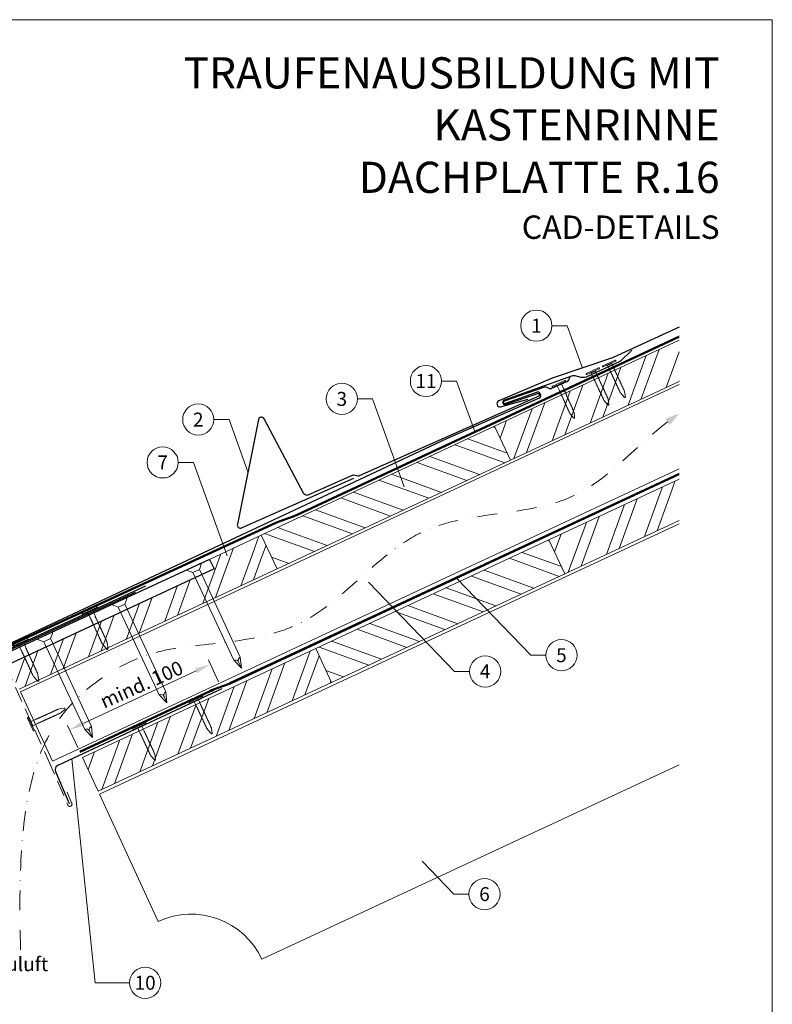
# Model space of a CAD drawing. Units: millimetres. Extents: x 0 to 70034, y 0 to 4832.
# Drawn here: x 36692 to 37175, y 408 to 1039 of the extents above; entities that cross this region are included whole.
import ezdxf
from ezdxf.enums import TextEntityAlignment as Align

# ---------------------------------------------------------------- set-up
doc = ezdxf.new("R2010")
doc.units = ezdxf.units.MM
for name, pattern in [('ACDINTGL', [3, 2, -1]), ('GESTRICHELT', [0.75, 0.5, -0.25]), ('STRICHPUNKT', [25.4, 12.7, -6.35, 0, -6.35]), ('Trennlage', [30, 12, -18])]:
    doc.linetypes.add(name, pattern=pattern)
doc.layers.get('Defpoints').update_dxf_attribs({"lineweight": 5})
for name, color, linetype, lineweight, true_color in [('01_PREFA-Dachprodukt', 12, 'Continuous', 25, 0xe1000f), ('01_PREFA-Lochblech', 11, 'Continuous', 15, 0xff7f7f), ('02_Kantteile', 11, 'Continuous', 25, 0xff7f7f), ('02_Nägel', 11, 'Continuous', 15, 0xff7f7f), ('02_PREFA-Schneefang', 11, 'Continuous', 25, 0xff7f7f), ('02_Saumstreifen', 11, 'Continuous', 25, 0xff7f7f), ('04_Trennlage', 251, 'Continuous', 25, 0x505f69), ('04_Trennlage_Linie', 251, 'Continuous', 0, 0x505f69), ('04_Unterdach', 251, 'Continuous', 25, 0x505f69), ('04_Unterdach_Linie', 251, 'Continuous', 0, 0x505f69), ('06_Holz', 252, 'Continuous', 15, 0x8296a0), ('06_Holzschfraffur', 254, 'Continuous', 13, 0xdce6eb), ('08_Bemassung', 251, 'Continuous', 5, 0x505f69), ('09_Luft', 252, 'Continuous', 5, 0x8296a0), ('10_Blattrahmen', 18, 'Continuous', 20, 0x000000), ('99_Text_1_DE', 12, 'Continuous', 25, 0xe1000f), ('99_Text_3_DE', 251, 'Continuous', 5, 0x505f69)]:
    doc.layers.add(name, color=color, linetype=linetype, lineweight=lineweight, true_color=true_color)
doc.layers.add('99_Text_2_DE', color=7, linetype='Continuous')
doc.styles.add('Arial', font='arial.ttf')
doc.styles.add('PREFA_Standard', font='arial.ttf', dxfattribs={"height": 20})
doc.dimstyles.new('STANDARD_PREFA', dxfattribs={"dimtxt": 10, "dimasz": 30, "dimexe": 15, "dimexo": 15, "dimgap": 8, "dimtad": 1, "dimdec": 0, "dimzin": 0, "dimdsep": 46, "dimtxsty": 'PREFA_Standard', "dimcen": 0.09, "dimclrd": 256, "dimclre": 256, "dimclrt": 256, "dimadec": 0, "dimazin": 0, "dimtfac": 1, "dimtdec": 0, "dimtofl": 0, "dimtmove": 0, "dimatfit": 3, "dimfxl": 1, "dimtolj": 1, "dimtzin": 0, "dimlwd": -1, "dimlwe": -1, "dimarcsym": 0})

# ---------------------------------------------------------------- blocks, each defined once
blk = doc.blocks.new('*D114')
at = {"layer": '08_Bemassung', "transparency": 16777216}
for p, q in [((36819.57, 614.89), (36813.03, 628.93)), ((36733.14, 588.39), (36805.23, 621.98)), ((36729.35, 572.84), (36722.81, 586.88))]:
    blk.add_line(p, q, dxfattribs=at)
for points in [[(36804.53, 623.49), (36805.93, 620.47), (36814.29, 626.21)], [(36732.44, 589.9), (36733.84, 586.88), (36724.08, 584.16)]]:
    blk.add_solid(points, dxfattribs=at)
at = {"layer": 'Defpoints', "color": 0, "transparency": 16777216}
for p in [(36814.29, 626.21), (36821.68, 610.36, 0), (36731.46, 568.31, 0)]:
    blk.add_point(p, dxfattribs=at)
blk = doc.blocks.new('A$C4F181475')
for p, q in [((-5.08, 0), (5.08, 0)), ((-2.6, -3.7), (-5.43, -0.85)), ((-2.6, -3.7), (-2.6, -72.65)), ((-2.6, -3.7), (2.6, -3.7)), ((2.6, -3.7), (5.43, -0.85)), ((2.6, -3.7), (2.6, -72.65)), ((0, -80.15), (-2.6, -72.65)), ((2.6, -72.65), (0, -80.15)), ((0, -75.14), (0, -80.15))]:
    blk.add_line(p, q)
for centre, start, end in [((-5.08, -0.5), 90, 224.86591), ((5.08, -0.5), 315.13409, 90)]:
    blk.add_arc(centre, 0.5, start, end)
for points in [[(-2.6, -72.65), (-2.29, -72.72), (-1.41, -72.91), (-0.13, -73.7), (-0.04, -74.73), (0, -75.14)], [(2.6, -72.65), (2.29, -72.72), (1.41, -72.91), (0.13, -73.7), (0.04, -74.73), (0, -75.14)]]:
    blk.add_open_spline(points, degree=3, knots=[0, 0, 0, 0, 0.965833, 2.745182, 3.933468, 3.933468, 3.933468, 3.933468])
blk = doc.blocks.new('A$C4BAB4951')
for p, q in [((-23.67, -0.01), (-23.67, 0.01)), ((-23.39, 0.39), (-20.4, 1.28)), ((-20.32, 1.29), (-19.6, 1.35)), ((-3.67, 1.5), (-0.4, 1.5)), ((-0.4, 1.5), (0, 2)), ((-0.4, -1.5), (-0.4, 1.5)), ((0, -4.3), (0, 4.3)), ((0.7, -4.3), (0.7, 4.3)), ((-23.39, -0.39), (-20.4, -1.28)), ((-20.32, -1.29), (-19.6, -1.35)), ((-3.67, -1.5), (-0.4, -1.5)), ((-0.4, -1.5), (0, -2))]:
    blk.add_line(p, q)
at = {"extrusion": (0, 0, -1)}
for centre, radius, start, end in [((23.27, 0.01), 0.4, 360, 73.5064), ((20.28, 0.9), 0.4, 73.5064, 85.188), ((19.6, 1.91), 0.553, 244.5196, 270), ((18.58, -0.22), 1.8, 64.5196, 71.6711), ((19.1, 1.33), 0.17, 71.6711, 153.7368), ((18.86, 1.45), 0.0923, 267.8027, 333.7368), ((18.86, 1.91), 0.552, 244.5057, 269.6735), ((17.85, -0.22), 1.8, 64.5196, 71.6711), ((18.36, 1.33), 0.17, 71.6711, 153.7368), ((18.13, 1.45), 0.0923, 267.8027, 333.7368), ((18.13, 1.91), 0.551, 244.4964, 269.3324), ((17.12, -0.22), 1.8, 64.5196, 71.6711), ((17.63, 1.33), 0.17, 71.6711, 153.7368), ((17.39, 1.45), 0.0923, 267.8027, 333.7368), ((17.39, 1.91), 0.552, 244.5062, 269.673), ((16.38, -0.22), 1.8, 64.5196, 71.6711), ((16.89, 1.33), 0.17, 71.6711, 153.7368), ((16.66, 1.45), 0.0923, 267.8027, 333.7368), ((16.66, 1.91), 0.551, 244.4964, 269.3324), ((15.65, -0.22), 1.8, 64.5196, 71.6711), ((16.16, 1.33), 0.17, 71.6711, 153.7368), ((15.93, 1.45), 0.0923, 267.8027, 333.7368), ((15.93, 1.91), 0.552, 244.5057, 269.6735), ((14.91, -0.22), 1.8, 64.5196, 71.6711), ((15.43, 1.33), 0.17, 71.6711, 153.7368), ((15.19, 1.45), 0.0923, 267.8027, 333.7368), ((15.19, 1.91), 0.551, 244.4964, 269.3324), ((14.18, -0.22), 1.8, 64.5196, 71.6711), ((14.69, 1.33), 0.17, 71.6711, 153.7368), ((14.46, 1.45), 0.0923, 267.8027, 333.7368), ((14.46, 1.91), 0.552, 244.5057, 269.6735), ((13.45, -0.22), 1.8, 64.5196, 71.6711), ((13.96, 1.33), 0.17, 71.6711, 153.7368), ((13.72, 1.45), 0.0923, 267.8027, 333.7368), ((13.73, 1.91), 0.551, 244.4964, 269.3324), ((12.71, -0.22), 1.8, 64.5196, 71.6711), ((13.23, 1.33), 0.17, 71.6711, 153.7368), ((12.99, 1.45), 0.0923, 267.8027, 333.7368), ((12.99, 1.91), 0.552, 244.5057, 269.6735), ((11.98, -0.22), 1.8, 64.5196, 71.6711), ((12.49, 1.33), 0.17, 71.6711, 153.7368), ((12.26, 1.45), 0.0923, 267.8027, 333.7368), ((12.25, 1.92), 0.57, 244.7073, 270.3706), ((11.23, -0.22), 1.8, 64.5196, 71.6711), ((11.74, 1.33), 0.17, 71.6711, 153.7368), ((11.51, 1.45), 0.0923, 267.8027, 333.7368), ((11.51, 1.91), 0.551, 244.4964, 269.3324), ((10.5, -0.22), 1.8, 64.5196, 71.6711), ((11.01, 1.33), 0.17, 71.6711, 153.7368), ((10.78, 1.45), 0.0923, 267.8027, 333.7368), ((10.78, 1.91), 0.552, 244.5057, 269.6735), ((9.76, -0.22), 1.8, 64.5196, 71.6711), ((10.28, 1.33), 0.17, 71.6711, 153.7368), ((10.04, 1.45), 0.0923, 267.8027, 333.7368), ((10.04, 1.91), 0.551, 244.4964, 269.3324), ((9.03, -0.22), 1.8, 64.5196, 71.6711), ((9.54, 1.33), 0.17, 71.6711, 153.7368), ((9.31, 1.45), 0.0923, 267.8027, 333.7368), ((9.31, 1.91), 0.552, 244.5062, 269.673), ((8.29, -0.22), 1.8, 64.5196, 71.6711), ((8.81, 1.33), 0.17, 71.6711, 153.7368), ((8.57, 1.45), 0.0923, 267.8027, 333.7368), ((8.58, 1.91), 0.551, 244.4984, 269.3304), ((7.56, -0.22), 1.8, 64.5196, 71.6711), ((8.08, 1.33), 0.17, 71.6711, 153.7368), ((7.84, 1.45), 0.0923, 267.8027, 333.7368), ((7.84, 1.91), 0.552, 244.5057, 269.6735), ((6.83, -0.22), 1.8, 64.5196, 71.6711), ((7.34, 1.33), 0.17, 71.6711, 153.7368), ((7.11, 1.45), 0.0923, 267.8027, 333.7368), ((7.11, 1.91), 0.551, 244.4964, 269.3324), ((6.1, -0.22), 1.8, 64.5196, 71.6711), ((6.61, 1.33), 0.17, 71.6711, 153.7368), ((6.37, 1.45), 0.0923, 267.8027, 333.7368), ((6.37, 1.91), 0.552, 244.5057, 269.6735), ((5.36, -0.22), 1.8, 64.5196, 71.6711), ((5.87, 1.33), 0.17, 71.6711, 153.7368), ((5.64, 1.45), 0.0923, 267.8027, 333.7368), ((5.64, 1.91), 0.552, 244.5057, 269.6735), ((4.62, -0.22), 1.8, 64.5196, 71.6711), ((5.14, 1.33), 0.17, 71.6711, 153.7368), ((4.9, 1.45), 0.0923, 267.8027, 333.7368), ((4.91, 1.9), 0.551, 244.4964, 269.3324), ((3.89, -0.22), 1.8, 64.5196, 71.6711), ((4.41, 1.33), 0.17, 71.6711, 153.7368), ((4.17, 1.45), 0.0923, 267.8027, 333.7368), ((4.17, 1.91), 0.552, 244.5057, 269.6735), ((3.16, -0.22), 1.8, 64.5196, 71.6711), ((3.67, 1.33), 0.17, 71.6711, 90), ((-0.35, 4.3), 0.35, 0, 180), ((23.27, -0.01), 0.4, 286.4936, 0), ((20.28, -0.9), 0.4, 274.812, 286.4936), ((19.6, -1.91), 0.553, 90, 115.4804), ((18.58, 0.22), 1.8, 288.3289, 295.4804), ((19.1, -1.33), 0.17, 206.2632, 288.3289), ((18.86, -1.45), 0.0923, 26.2632, 92.1973), ((18.86, -1.91), 0.552, 90.3265, 115.4943), ((17.85, 0.22), 1.8, 288.3289, 295.4804), ((18.36, -1.33), 0.17, 206.2632, 288.3289), ((18.13, -1.45), 0.0923, 26.2632, 92.1973), ((18.13, -1.91), 0.551, 90.6676, 115.5036), ((17.12, 0.22), 1.8, 288.3289, 295.4804), ((17.63, -1.33), 0.17, 206.2632, 288.3289), ((17.39, -1.45), 0.0923, 26.2632, 92.1973), ((17.39, -1.91), 0.552, 90.327, 115.4938), ((16.38, 0.22), 1.8, 288.3289, 295.4804), ((16.89, -1.33), 0.17, 206.2632, 288.3289), ((16.66, -1.45), 0.0923, 26.2632, 92.1973), ((16.66, -1.91), 0.551, 90.6676, 115.5036), ((15.65, 0.22), 1.8, 288.3289, 295.4804), ((16.16, -1.33), 0.17, 206.2632, 288.3289), ((15.93, -1.45), 0.0923, 26.2632, 92.1973), ((15.93, -1.91), 0.552, 90.3265, 115.4943), ((14.91, 0.22), 1.8, 288.3289, 295.4804), ((15.43, -1.33), 0.17, 206.2632, 288.3289), ((15.19, -1.45), 0.0923, 26.2632, 92.1973), ((15.19, -1.91), 0.551, 90.6676, 115.5036), ((14.18, 0.22), 1.8, 288.3289, 295.4804), ((14.69, -1.33), 0.17, 206.2632, 288.3289), ((14.46, -1.45), 0.0923, 26.2632, 92.1973), ((14.46, -1.91), 0.552, 90.3265, 115.4943), ((13.45, 0.22), 1.8, 288.3289, 295.4804), ((13.96, -1.33), 0.17, 206.2632, 288.3289), ((13.72, -1.45), 0.0923, 26.2632, 92.1973), ((13.73, -1.91), 0.551, 90.6676, 115.5036), ((12.71, 0.22), 1.8, 288.3289, 295.4804), ((13.23, -1.33), 0.17, 206.2632, 288.3289), ((12.99, -1.45), 0.0923, 26.2632, 92.1973), ((12.99, -1.91), 0.552, 90.3265, 115.4943), ((11.98, 0.22), 1.8, 288.3289, 295.4804), ((12.49, -1.33), 0.17, 206.2632, 288.3289), ((12.26, -1.45), 0.0923, 26.2632, 92.1973), ((12.25, -1.92), 0.57, 89.6294, 115.2927), ((11.23, 0.22), 1.8, 288.3289, 295.4804), ((11.74, -1.33), 0.17, 206.2632, 288.3289), ((11.51, -1.45), 0.0923, 26.2632, 92.1973), ((11.51, -1.91), 0.551, 90.6676, 115.5036), ((10.5, 0.22), 1.8, 288.3289, 295.4804), ((11.01, -1.33), 0.17, 206.2632, 288.3289), ((10.78, -1.45), 0.0923, 26.2632, 92.1973), ((10.78, -1.91), 0.552, 90.3265, 115.4943), ((9.76, 0.22), 1.8, 288.3289, 295.4804), ((10.28, -1.33), 0.17, 206.2632, 288.3289), ((10.04, -1.45), 0.0923, 26.2632, 92.1973), ((10.04, -1.91), 0.551, 90.6676, 115.5036), ((9.03, 0.22), 1.8, 288.3289, 295.4804), ((9.54, -1.33), 0.17, 206.2632, 288.3289), ((9.31, -1.45), 0.0923, 26.2632, 92.1973), ((9.31, -1.91), 0.552, 90.327, 115.4938), ((8.29, 0.22), 1.8, 288.3289, 295.4804), ((8.81, -1.33), 0.17, 206.2632, 288.3289), ((8.57, -1.45), 0.0923, 26.2632, 92.1973), ((8.58, -1.91), 0.551, 90.6696, 115.5016), ((7.56, 0.22), 1.8, 288.3289, 295.4804), ((8.08, -1.33), 0.17, 206.2632, 288.3289), ((7.84, -1.45), 0.0923, 26.2632, 92.1973), ((7.84, -1.91), 0.552, 90.3265, 115.4943), ((6.83, 0.22), 1.8, 288.3289, 295.4804), ((7.34, -1.33), 0.17, 206.2632, 288.3289), ((7.11, -1.45), 0.0923, 26.2632, 92.1973), ((7.11, -1.91), 0.551, 90.6676, 115.5036), ((6.1, 0.22), 1.8, 288.3289, 295.4804), ((6.61, -1.33), 0.17, 206.2632, 288.3289), ((6.37, -1.45), 0.0923, 26.2632, 92.1973), ((6.37, -1.91), 0.552, 90.3265, 115.4943), ((5.36, 0.22), 1.8, 288.3289, 295.4804), ((5.87, -1.33), 0.17, 206.2632, 288.3289), ((5.64, -1.45), 0.0923, 26.2632, 92.1973), ((5.64, -1.91), 0.552, 90.3265, 115.4943), ((4.62, 0.22), 1.8, 288.3289, 295.4804), ((5.14, -1.33), 0.17, 206.2632, 288.3289), ((4.9, -1.45), 0.0923, 26.2632, 92.1973), ((4.91, -1.9), 0.551, 90.6676, 115.5036), ((3.89, 0.22), 1.8, 288.3289, 295.4804), ((4.41, -1.33), 0.17, 206.2632, 288.3289), ((4.17, -1.45), 0.0923, 26.2632, 92.1973), ((4.17, -1.91), 0.552, 90.3265, 115.4943), ((3.16, 0.22), 1.8, 288.3289, 295.4804), ((3.67, -1.33), 0.17, 270, 288.3289), ((-0.35, -4.3), 0.35, 180, 360)]:
    blk.add_arc(centre, radius, start, end, dxfattribs=at)
blk = doc.blocks.new('A$C33afb37e')
at = {"layer": '10_Blattrahmen'}
blk.add_lwpolyline([(0, -1039.5), (735, -1039.5), (735, 0), (0, 0)], close=True, dxfattribs=at)

msp = doc.modelspace()

# ---------------------------------------------------------------- hatches: boundary and pattern name
at = {"layer": '06_Holzschfraffur'}
h = msp.add_hatch(dxfattribs=at)
h.set_pattern_fill('ANSI32', color=256, scale=2, angle=25, style=0)
h.set_pattern_definition([(70, (30389.465, -2000.227), (-17.901144, 6.515484), []), (70, (30397.604, -1996.432), (-17.901144, 6.515484), [])])
h.paths.add_polyline_path([(37114.896, 807.505), (37114.896, 833.986), (36996.525, 778.789), (37006.668, 757.038)])
h = msp.add_hatch(dxfattribs=at)
h.set_pattern_fill('ANSI32', color=256, scale=2, angle=295, style=0)
h.set_pattern_definition([(340, (30389.465, -2000.227), (6.515484, 17.901144), []), (340, (30393.26, -2008.366), (6.515484, 17.901144), [])])
h.paths.add_polyline_path([(37006.668, 757.038), (36996.525, 778.789), (36846.984, 709.057), (36857.127, 687.306)])
h = msp.add_hatch(dxfattribs=at)
h.set_pattern_fill('ANSI32', color=256, scale=2, angle=25, style=0)
h.set_pattern_definition([(70, (30424.33, -2073.052), (-17.901144, 6.515484), []), (70, (30432.47, -2069.257), (-17.901144, 6.515484), [])])
h.paths.add_polyline_path([(37114.896, 718.422), (37114.896, 744.903), (37031.391, 705.964), (37041.533, 684.212)])
h = msp.add_hatch(dxfattribs=at)
h.set_pattern_fill('ANSI32', color=256, scale=2, angle=25)
h.set_pattern_definition([(70, (27223.434, -2835.834), (-17.901144, 6.515484), []), (70, (27231.573, -2832.038), (-17.901144, 6.515484), [])])
edge = h.paths.add_edge_path()
edge.add_line((36833.553, 702.805), (36813.804, 693.606))
edge.add_line((36813.804, 693.606), (36816.67, 687.46))
edge.add_line((36816.67, 687.46), (36684.462, 625.81))
edge.add_line((36684.462, 625.81), (36691.692, 610.305))
edge.add_line((36691.692, 610.305), (36855.043, 686.336))
edge.add_arc((36870.395, 728.622), 44.987, 215.020576, 250.046712, ccw=False)
edge = h.paths.add_edge_path()
edge.add_line((36846.984, 709.057), (36833.553, 702.805))
edge.add_arc((36870.395, 728.622), 44.987, 215.020576, 250.046712)
edge.add_line((36855.043, 686.336), (36857.127, 687.306))
edge.add_line((36857.127, 687.306), (36846.984, 709.057))
h = msp.add_hatch(dxfattribs=at)
h.set_pattern_fill('ANSI32', color=256, scale=2, angle=295, style=0)
h.set_pattern_definition([(340, (30424.33, -2073.052), (6.515484, 17.901144), []), (340, (30428.126, -2081.191), (6.515484, 17.901144), [])])
h.paths.add_polyline_path([(37041.533, 684.212), (37031.391, 705.964), (36881.85, 636.232), (36891.993, 614.48)])
h = msp.add_hatch(dxfattribs=at)
h.set_pattern_fill('ANSI32', color=256, scale=2, angle=25, style=0)
h.set_pattern_definition([(70, (30125.249, -2212.516), (-17.901144, 6.515484), []), (70, (30133.388, -2208.721), (-17.901144, 6.515484), [])])
h.paths.add_polyline_path([(36891.993, 614.48), (36881.85, 636.232), (36732.309, 566.5), (36742.452, 544.748)])

# ---------------------------------------------------------------- linework, layer by layer
at = {"layer": '01_PREFA-Dachprodukt'}
for p, q in [((37044.64, 810.021, 0), (37044.12, 808.656, 0)), ((37027.939, 803.668, 0), (37002.663, 794.919, 0)), ((37031.569, 803.035, 0), (37029.991, 803.637, 0)), ((37043.068, 807.543, 0), (37033.1, 803.078, 0)), ((37025.126, 796.82, 0), (36965.681, 770.828, 0)), ((37003.194, 793.41, 0), (37023.574, 800.666, 0)), ((37025.702, 799.746, 0), (37026.002, 799.059, 0)), ((36965.681, 770.828, 0), (36675.773, 634.77, 0)), ((36813.875, 693.452), (36681.532, 632.168)), ((36813.875, 693.453), (36813.875, 693.452))]:
    msp.add_line(p, q, dxfattribs=at)
at = {"layer": '01_PREFA-Dachprodukt', "elevation": 0}
msp.add_lwpolyline([(37114.896, 842.234), (37072.577, 822.781, -0.0267702), (37072.08, 822.584), (37033.36, 809.591, 0.0199327), (37032.987, 809.449), (36999.248, 795.046, 0.8859493), (37000.356, 791.233), (37018.138, 796.163)], format="xyb", dxfattribs=at)
at = {"layer": '01_PREFA-Dachprodukt'}
msp.add_lwpolyline([(36813.875, 693.453), (36816.67, 687.46), (36684.462, 625.81, 0.2914734), (36681.575, 621.279), (36681.575, 453.136, -0.4142136), (36673.575, 445.136), (36525.575, 445.136, -0.4142136), (36517.575, 453.136), (36517.575, 521.136), (36524.575, 521.136), (36524.575, 458.136, 0.4142136), (36530.575, 452.136), (36668.575, 452.136, 0.4142136), (36674.575, 458.136), (36674.575, 621.396)], format="xyb", dxfattribs=at)
at = {"layer": '01_PREFA-Dachprodukt', "ltscale": 10}
msp.add_lwpolyline([(36766.2, 672.248), (36669.06, 627.761, 0.2613477), (36667.917, 626.172), (36653, 508.462, 0.8858769), (36656.851, 507.492), (36662.327, 521.703)], format="xyb", dxfattribs=at)
at = {"layer": '01_PREFA-Dachprodukt'}
for centre, radius, start, end in [((37042.251, 809.368, 0), 2, 294.127115, 339.127115), ((37028.922, 800.834, 0), 3, 69.127115, 109.127115), ((37032.282, 804.904, 0), 2, 249.127115, 294.127115), ((37024.144, 799.065, 0), 1.7, 23.617326, 109.598926), ((37024.444, 798.378, 0), 1.7, 293.617083, 23.617326), ((37002.929, 794.165, 0), 0.8, 109.363021, 289.363021)]:
    msp.add_arc(centre, radius, start, end, dxfattribs=at)
at = {"layer": '01_PREFA-Lochblech', "linetype": 'ACDINTGL', "ltscale": 5}
msp.add_lwpolyline([(36683.24, 625.004), (36710.437, 564.918), (36723.024, 535.715, 1.0183322), (36725.39, 537.283), (36722.508, 544.235)], format="xyb", dxfattribs=at)
at = {"layer": '02_Kantteile', "ltscale": 10}
msp.add_lwpolyline([(36821.68, 610.356), (36716.493, 561.336, 0.4063931), (36715.008, 557.422), (36723.877, 536.979)], format="xyb", dxfattribs=at)
at = {"layer": '02_Nägel'}
for points in [[(36829.28, 628.737), (36829.559, 628.8), (36830.353, 628.977), (36831.697, 628.82), (36832.16, 628.019), (36832.346, 627.698)], [(36833.521, 630.715), (36833.294, 630.541), (36832.647, 630.047), (36831.904, 628.917), (36832.22, 628.047), (36832.346, 627.698)], [(36781.551, 606.562), (36781.83, 606.625), (36782.624, 606.802), (36783.968, 606.645), (36784.431, 605.844), (36784.617, 605.523)], [(36785.792, 608.54), (36785.565, 608.366), (36784.918, 607.872), (36784.175, 606.742), (36784.491, 605.872), (36784.617, 605.523)], [(36733.822, 584.388), (36734.101, 584.45), (36734.895, 584.628), (36736.239, 584.471), (36736.703, 583.669), (36736.888, 583.349)], [(36738.063, 586.365), (36737.836, 586.192), (36737.189, 585.697), (36736.446, 584.567), (36736.762, 583.697), (36736.888, 583.349)]]:
    msp.add_open_spline(points, degree=3, knots=[0, 0, 0, 0, 0.9658325, 2.7451822, 3.9334678, 3.9334678, 3.9334678, 3.9334678], dxfattribs=at)
at = {"layer": '02_PREFA-Schneefang', "elevation": 0}
msp.add_lwpolyline([(37084.462, 827.514), (37077.435, 820.752), (37077.306, 820.639), (37077.222, 820.574), (37077.142, 820.517), (37077.059, 820.464), (37076.967, 820.411), (37076.813, 820.334), (37076.813, 820.334), (37055.187, 810.316, -0.127485), (37051.956, 810.139), (37049.611, 810.769, 0.094221), (37046.55, 811.195), (37002.627, 795.621, 0.867363), (37003.312, 792.756), (37024.165, 799.879, -0.913144), (37024.804, 797.993), (36909.683, 746.976, -0.072219), (36909.129, 746.821), (36905.813, 747.359, 0.072219), (36905.259, 747.204), (36876.898, 734.635, -0.394258), (36874.319, 735.53), (36848.835, 783.653, 0.707523), (36845.103, 783.105), (36831.623, 715.971, 0.635878), (36834.357, 713.595), (36906.335, 745.493)], format="xyb", dxfattribs=at)
at = {"layer": '02_Saumstreifen'}
msp.add_lwpolyline([(36772.693, 676.19), (36631.42, 611.212, 1), (36632.882, 608.032), (36654.232, 617.852, -0.4142136), (36655.89, 617.239), (36661.323, 605.428)], format="xyb", dxfattribs=at)
at = {"layer": '04_Trennlage', "linetype": 'Trennlage', "ltscale": 0.5, "const_width": 1, "elevation": 0, "flags": 128}
msp.add_lwpolyline([(36676.232, 633.863), (36856.237, 716.859, 0.0065859), (36860.713, 718.527), (36865.61, 720.259, 0.0240251), (36870.055, 722.076), (37114.896, 836.197)], format="xyb", dxfattribs=at)
at = {"layer": '04_Trennlage_Linie', "ltscale": 5, "elevation": 0, "flags": 128}
for points in [[(36676.023, 634.317), (36856.048, 717.322, 0.0066268), (36860.539, 718.995), (36865.443, 720.73, 0.0240251), (36869.843, 722.53), (37114.896, 836.749)], [(36676.441, 633.409), (36856.426, 716.395, 0.0065452), (36860.887, 718.058), (36865.776, 719.788, 0.0240251), (36870.266, 721.623), (37114.896, 835.645)]]:
    msp.add_lwpolyline(points, format="xyb", dxfattribs=at)
at = {"layer": '04_Unterdach', "linetype": 'Trennlage', "ltscale": 0.5, "const_width": 1}
msp.add_lwpolyline([(36730.648, 570.063), (36814.176, 608.989, -0.0240088), (36818.618, 610.805), (36823.514, 612.538, 0.0240251), (36827.959, 614.355), (37114.896, 748.099)], format="xyb", dxfattribs=at)
at = {"layer": '04_Unterdach_Linie', "ltscale": 5}
for points in [[(36730.436, 570.516), (36813.965, 609.442, -0.0240088), (36818.451, 611.276), (36823.348, 613.009, 0.0240251), (36827.748, 614.808), (37114.896, 748.65)], [(36730.859, 569.609), (36814.387, 608.536, -0.0240088), (36818.785, 610.334), (36823.681, 612.066, 0.0240251), (36828.171, 613.902), (37114.896, 747.547)]]:
    msp.add_lwpolyline(points, format="xyb", dxfattribs=at)
at = {"layer": '06_Holz'}
for p, q in [((36743.27, 542.972), (37114.896, 716.263)), ((37114.896, 561.791), (36847.375, 437.044)), ((36780.929, 461.228), (36743.27, 542.972))]:
    msp.add_line(p, q, dxfattribs=at)
for points in [[(37114.896, 833.986), (36996.525, 778.789), (37006.668, 757.038), (37114.896, 807.505)], [(36713.218, 564.142), (36692.515, 608.539), (37114.896, 805.499)], [(37114.896, 751.447), (36713.218, 564.142)], [(37114.896, 744.903), (37031.391, 705.964), (37041.533, 684.212), (37114.896, 718.422)], [(36691.692, 610.305), (36857.127, 687.306), (36846.984, 709.057), (36813.875, 693.453)]]:
    msp.add_lwpolyline(points, dxfattribs=at)
for points in [[(36857.127, 687.306), (37006.668, 757.038), (36996.525, 778.789), (36846.984, 709.057)], [(36891.993, 614.48), (37041.533, 684.212), (37031.391, 705.964), (36881.85, 636.232)], [(36742.452, 544.748), (36891.993, 614.48), (36881.85, 636.232), (36732.309, 566.5)]]:
    msp.add_lwpolyline(points, close=True, dxfattribs=at)
msp.add_arc((36802.06, 415.913), 50, 25, 115, dxfattribs=at)
at = {"layer": '08_Bemassung'}
for p, q in [((37033.29, 843.28, 0), (37042.996, 843.28, 0)), ((37042.996, 843.28, 0), (37052.789, 816.111, 0)), ((36962.505, 807.799, 0), (36972.211, 807.799, 0)), ((36972.211, 807.799, 0), (36983.913, 775.333, 0)), ((36908.584, 796.331, 0), (36918.291, 796.331, 0)), ((36918.291, 796.331, 0), (36938.639, 739.876, 0)), ((36816.567, 783.077, 0), (36826.274, 783.077, 0)), ((36826.274, 783.077, 0), (36838.363, 749.538, 0)), ((36793.725, 755.622, 0), (36803.431, 755.622, 0)), ((36803.431, 755.622, 0), (36825.059, 695.62, 0)), ((36970.744, 621.597), (36915.731, 678.81)), ((37019.652, 631.993), (36972.145, 681.398)), ((37029.358, 631.993), (37019.652, 631.993)), ((36980.451, 621.597), (36970.744, 621.597)), ((36740.572, 421.936), (36725.497, 565.532)), ((36970.35, 478.81), (36949.996, 499.978)), ((36980.057, 478.81), (36970.35, 478.81)), ((36762.503, 421.936), (36740.572, 421.936))]:
    msp.add_line(p, q, dxfattribs=at)
for centre in [(37023.294, 843.28, 0), (36952.509, 807.799, 0), (36898.588, 796.331, 0), (36806.571, 783.077, 0), (36783.729, 755.622, 0), (37039.354, 631.993), (36990.447, 621.597), (36990.053, 478.81), (36772.499, 421.936)]:
    msp.add_circle(centre, 9.996, dxfattribs=at)
at = {"layer": '09_Luft', "linetype": 'STRICHPUNKT'}
msp.add_open_spline([(36692.674, 442.987), (36689.968, 541.229), (36701.841, 596.548), (36788.24, 641.911), (36879.587, 636.529), (36943.61, 729.257), (37050.685, 716.822), (37091.337, 771.595), (37114.896, 786.929)], degree=3, knots=[0, 0, 0, 0, 257.5115041, 317.9421008, 416.0601845, 514.143825, 612.6751259, 697.9462408, 697.9462408, 697.9462408, 697.9462408], dxfattribs=at)
at = {"layer": '09_Luft', "linetype": 'GESTRICHELT'}
msp.add_solid([(37107.434, 781.629), (37106.014, 783.628), (37108.854, 779.629), (37114.896, 786.929)], dxfattribs=at)

# ---------------------------------------------------------------- block references
msp.add_blockref('A$C33afb37e', (36439.543, 1039.499))
at = {"layer": '02_Nägel'}
for p, rotation in [((37070.121, 818.73, 0), 114.9731999526469), ((37059.603, 813.838, 0), 114.9731999526469), ((37037.92, 805.676, 0), 114.1271150343164), ((36699.557, 587.984), 204.3528545743531), ((36805.173, 603.104), 115.104256906954), ((36768.917, 586.208), 115.104256906954)]:
    msp.add_blockref('A$C4BAB4951', p, dxfattribs=dict(at, rotation=rotation))
for name, p, xscale, yscale, zscale, rotation in [('A$C4F181475', (36803.767, 688.985), 0.9000000000000004, 0.9000000000000004, 0.9000000000000004, 24.99999999999996), ('A$C4BAB4951', (36737.07, 660.489, 0), 1.149999999999999, 1.149999999999999, 1.149999999999999, 114.7000000000152), ('A$C4F181475', (36756.039, 666.81), 0.9000000000000004, 0.9000000000000004, 0.9000000000000004, 24.99999999999996), ('A$C4F181475', (36708.31, 644.635), 0.9000000000000004, 0.9000000000000004, 0.9000000000000004, 24.99999999999996), ('A$C4BAB4951', (36692.685, 640.074, 0), 1.149999999999999, 1.149999999999999, 1.149999999999999, 114.7000000000152)]:
    msp.add_blockref(name, p, dxfattribs=dict(at, xscale=xscale, yscale=yscale, zscale=zscale, rotation=rotation))

# ---------------------------------------------------------------- texts
at = {"layer": '08_Bemassung', "style": 'PREFA_Standard'}
for s, p in [('1', (37023.294, 843.28, 0)), ('11', (36952.509, 807.799, 0)), ('3', (36898.588, 796.331, 0)), ('2', (36806.571, 783.077, 0)), ('7', (36783.729, 755.622, 0)), ('5', (37039.354, 631.993)), ('4', (36990.447, 621.597)), ('6', (36990.053, 478.81)), ('10', (36772.499, 421.936))]:
    msp.add_text(s, height=8.925, dxfattribs=at).set_placement(p, align=Align.MIDDLE_CENTER)
at = {"layer": '99_Text_1_DE', "char_height": 20, "attachment_point": 3, "style": 'Arial'}
for s, width, insert in [('TRAUFENAUSBILDUNG MIT KASTENRINNE', 523.9584, (37140.763, 1015.412)), ('DACHPLATTE R.16', 5213.69799, (37140.763, 948.412))]:
    msp.add_mtext_dynamic_manual_height_columns(s, width=width, gutter_width=375, heights=[0], dxfattribs=dict(at, insert=insert))
at = {"layer": '99_Text_2_DE', "insert": (37140.763, 906.444), "char_height": 15, "attachment_point": 6, "style": 'Arial'}
msp.add_mtext_dynamic_manual_height_columns('CAD-DETAILS', width=878.52713, gutter_width=12.5, heights=[0], dxfattribs=at)
at = {"layer": '99_Text_3_DE', "style": 'PREFA_Standard'}
msp.add_text('mind. 100', height=9, rotation=24, dxfattribs=at).set_placement((36746.239, 597.63, 0))
at = {"layer": '99_Text_3_DE', "linetype": 'GESTRICHELT', "style": 'PREFA_Standard'}
msp.add_text('Zuluft', height=9, dxfattribs=at).set_placement((36675.975, 429.405))

# ---------------------------------------------------------------- dimensions: what is measured, and where the dimension line sits
at = {"layer": '08_Bemassung'}
dim = msp.add_linear_dim(base=(36814.293, 626.207, 0), p1=(36731.464, 568.312), p2=(36821.68, 610.356), angle=24.986873, text=' ', dimstyle='STANDARD_PREFA', override={"dimasz": 10, "dimexe": 3, "dimexo": 5}, dxfattribs=at)
dim.commit()
dim.dimension.update_dxf_attribs({"geometry": '*D114', "text_midpoint": (36730.345, 587.084, 0), "dimtype": 161})

doc.saveas('drawing.dxf')
